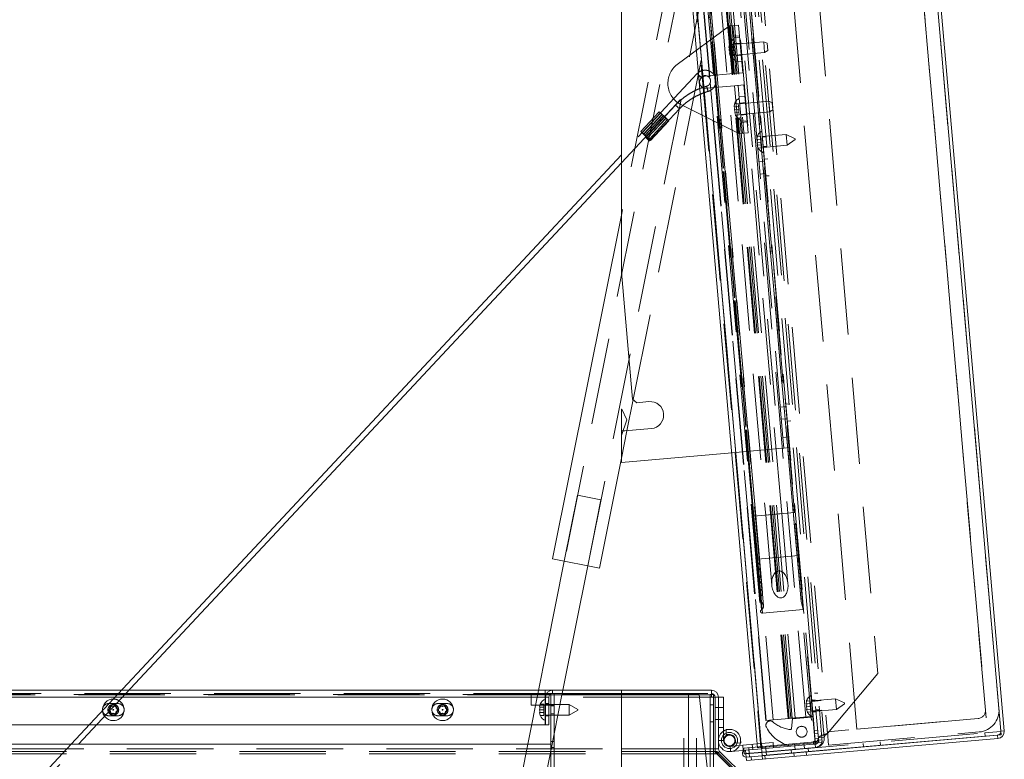
# Paper-space layout 'Top Level(2)' of a CAD drawing. Units: inches. Extents: x 5 to 433, y 8 to 336.
# Drawn here: x 134 to 157, y 131 to 148 of the extents above; entities that cross this region are included whole.
import ezdxf

# ---------------------------------------------------------------- set-up
doc = ezdxf.new("R2010")
doc.units = ezdxf.units.IN
doc.header["$MEASUREMENT"] = 0
doc.linetypes.add('HIDDEN', pattern=[0.075, 0.05, -0.025])

psp = doc.layouts.new('Top Level(2)')

# ---------------------------------------------------------------- hatches: boundary and pattern name
at = {"linetype": 'Continuous', "lineweight": 0, "ltscale": 40}
h = psp.add_hatch(dxfattribs=at)
h.set_pattern_fill('ANSI31', scale=40, angle=90, style=0)
edge = h.paths.add_edge_path(flags=0)
edge.add_line((148.3753496, 132.1576432), (148.3753496, 132.2361432))
edge.add_line((148.3753496, 132.2361432), (146.7824921, 132.2361432))
edge.add_arc((146.7824921, 132.0736432), 0.1625, 90, 180)
edge.add_line((146.6199921, 132.0736432), (146.6199921, 131.4361432))
edge.add_line((146.6199921, 131.4361432), (146.6984921, 131.4361432))
edge.add_line((146.6984921, 131.4361432), (146.6984921, 132.0736432))
edge.add_arc((146.7824921, 132.0736432), 0.084, 90, 180, ccw=False)
edge.add_line((146.7824921, 132.1576432), (148.3753496, 132.1576432))
h = psp.add_hatch(dxfattribs=at)
h.set_pattern_fill('ANSI31', scale=40, style=0)
edge = h.paths.add_edge_path(flags=0)
edge.add_line((146.9027526, 120.0486432), (148.3753496, 120.0486432))
edge.add_line((148.3753496, 120.0486432), (148.3753496, 120.1271432))
edge.add_line((148.3753496, 120.1271432), (146.9027526, 120.1271432))
edge.add_arc((146.9027526, 120.2111432), 0.084, 180, 270, ccw=False)
edge.add_line((146.8187526, 120.2111432), (146.8187526, 132.1576432))
edge.add_line((146.8187526, 132.1576432), (146.7402526, 132.1576432))
edge.add_line((146.7402526, 132.1576432), (146.7402526, 120.2111432))
edge.add_arc((146.9027526, 120.2111432), 0.1625, 180, 270)
h = psp.add_hatch(dxfattribs=at)
h.set_pattern_fill('ANSI31', scale=40, style=0)
h.paths.add_polyline_path([(148.3753496, 120.1271432), (148.3753496, 132.1271432), (146.8187526, 132.1271432), (146.8187526, 120.1271432)], flags=0)

# ---------------------------------------------------------------- linework, layer by layer
at = {"color": 7, "linetype": 'Continuous', "lineweight": 15, "ltscale": 40}
for p, q in [((154.7013985, 159.3129464), (157.1603017, 131.2075544)), ((154.7865277, 159.2387084), (157.2312463, 131.2954471)), ((149.0984151, 158.6345326), (151.5246349, 130.9027136)), ((151.6184017, 130.9109172), (149.1921819, 158.6427361)), ((148.3753496, 148.2909233), (148.3753496, 141.9027497)), ((148.3753496, 144.6125915), (135.6514351, 130.9888932)), ((135.8224738, 130.9888932), (148.3753496, 144.4294577)), ((148.3753496, 143.2163675), (146.7853681, 135.2715604)), ((148.632083, 138.968273), (148.3753496, 141.9027497)), ((148.5027501, 138.2354624), (148.6469155, 138.9558271)), ((148.7336471, 138.8830506), (148.632083, 138.968273)), ((148.3753496, 138.7344348), (148.3884488, 138.7297961)), ((148.3753496, 138.1236137), (148.3753496, 138.7344348)), ((148.5041274, 138.4872709), (148.3884488, 138.7297961)), ((149.0138269, 138.9075632), (148.7336471, 138.8830506)), ((148.5041274, 138.4872709), (148.3753496, 138.1236137)), ((148.4543943, 138.2312318), (149.0682992, 138.2849415)), ((148.3753496, 138.1236137), (148.3753496, 137.5040755)), ((147.8662965, 135.0552359), (148.3753496, 137.5988684)), ((148.3753496, 137.5040755), (150.9275553, 137.7273646)), ((147.0556002, 135.2174793), (144.6773545, 123.3338794)), ((146.7853681, 135.2715604), (147.8662965, 135.0552359)), ((147.0210608, 132.2361432), (147.5960644, 135.1093171)), ((126.7090026, 132.2361432), (136.8163098, 132.2361432)), ((136.9873485, 132.2361432), (146.4589502, 132.2361432)), ((146.7402526, 132.1576432), (146.8187526, 132.1576432)), ((146.7402526, 120.2111432), (146.7402526, 132.1576432)), ((148.3753496, 132.2361432), (146.7824921, 132.2361432)), ((148.3753496, 132.1576432), (146.7824921, 132.1576432)), ((146.8187526, 120.2111432), (146.8187526, 132.1576432)), ((146.8187526, 132.1271432), (146.8187526, 120.1271432)), ((146.8187526, 132.1271432), (148.3753496, 132.1271432)), ((146.9992468, 132.1271432), (147.0053507, 132.1576432)), ((147.0015482, 132.1386432), (148.3753496, 132.1386432)), ((148.3753496, 132.2361432), (150.4564921, 132.2361432)), ((148.3753496, 132.2361432), (148.3753496, 132.0736432)), ((150.4564921, 132.2361432), (150.4564921, 132.0736432)), ((150.4574921, 132.2361432), (150.4564921, 132.2361432)), ((150.4574921, 132.1576432), (150.4564921, 132.1576432)), ((150.5062526, 132.1386432), (150.4564921, 132.1386432)), ((150.4574921, 132.1576432), (150.4574921, 132.2361432)), ((150.5062526, 132.0736432), (150.5062526, 132.1386432)), ((136.6479278, 131.8718894), (136.6882045, 131.8951432)), ((144.1753007, 131.8951432), (144.2402526, 131.8576432)), ((144.2402526, 131.8576432), (144.3052045, 131.8951432)), ((146.4984314, 131.912547), (146.4844541, 131.8475951)), ((146.6199921, 132.0736432), (146.6199921, 131.4361432)), ((146.6984921, 132.0736432), (146.6984921, 131.4361432)), ((146.7402526, 131.9076432), (146.6984921, 131.9076432)), ((150.4564921, 132.0736432), (148.3753496, 132.0736432)), ((148.3753496, 130.8819529), (148.3753496, 132.0736432)), ((150.4564921, 132.0736432), (150.5414921, 132.0736432)), ((150.5414921, 132.0736432), (150.5414921, 130.8819529)), ((150.5414921, 132.0736432), (150.6199921, 132.0736432)), ((150.6199921, 130.8819529), (150.6199921, 132.0736432)), ((150.7395921, 132.0736432), (150.6199921, 132.0736432)), ((150.7395921, 132.0736432), (150.7395921, 131.202295)), ((136.3746846, 131.8093629), (136.3746331, 131.7632328)), ((136.5583007, 131.7451432), (136.5342021, 131.7590565)), ((136.6232526, 131.7076432), (136.5583007, 131.6701432)), ((136.6882045, 131.6701432), (136.6232526, 131.7076432)), ((136.6882045, 131.8201432), (136.7531564, 131.7826432)), ((136.7531564, 131.7826432), (136.6882045, 131.7451432)), ((136.8730164, 131.7717794), (136.8718206, 131.8093629)), ((143.9916846, 131.8093629), (143.9904887, 131.7717794)), ((144.1103488, 131.7826432), (144.1753007, 131.8201432)), ((144.1753007, 131.7451432), (144.1103488, 131.7826432)), ((144.2402526, 131.7076432), (144.1753007, 131.6701432)), ((144.3052045, 131.6701432), (144.2402526, 131.7076432)), ((144.3052045, 131.8201432), (144.3701564, 131.7826432)), ((144.3701564, 131.7826432), (144.3052045, 131.7451432)), ((144.4900164, 131.7717794), (144.4888206, 131.809363)), ((146.4984314, 131.8475951), (146.4844541, 131.7826432)), ((146.4844541, 131.7826432), (146.4984314, 131.7176912)), ((146.4844541, 131.7176912), (146.4984314, 131.6527393)), ((146.6984921, 131.6576432), (146.7402526, 131.6576432)), ((136.0691462, 131.4361432), (131.3911069, 131.4361432)), ((146.2988475, 131.4361432), (136.2401849, 131.4361432)), ((146.6984921, 131.4361432), (146.6199921, 131.4361432)), ((150.7995921, 131.3296432), (150.8759921, 131.3296432)), ((150.7995921, 131.3296432), (150.7995921, 131.2448719)), ((151.6347434, 130.7241307), (157.1603017, 131.2075544)), ((151.6349722, 130.7215157), (157.0766857, 131.1976039)), ((156.7867931, 131.1722416), (156.7865643, 131.1748566)), ((157.0766857, 131.1976039), (157.0835275, 131.1194026)), ((146.2093401, 130.9888932), (131.4586069, 130.9888932)), ((151.1036915, 130.9566432), (151.1836255, 130.9636366)), ((151.1376767, 131.0198457), (151.1260549, 131.018829)), ((151.1376767, 131.0198457), (151.131018, 131.095955)), ((151.1836255, 130.9636366), (151.516755, 130.9927816)), ((151.1836255, 130.9636366), (151.1940493, 130.8444917)), ((151.6349717, 130.7215156), (156.7867931, 131.1722416)), ((151.6418139, 130.6433144), (157.0835275, 131.1194026)), ((145.2623313, 123.4481373), (146.7402526, 130.833003)), ((150.5414921, 130.8819529), (148.3753496, 130.8819529)), ((148.3753496, 130.8819529), (148.3753496, 130.8225559)), ((148.3753496, 130.8225559), (150.5414921, 130.8225559)), ((148.3753496, 130.8225559), (148.3753496, 130.198961)), ((150.5414921, 130.8819529), (150.5414921, 130.8225559)), ((150.6199921, 130.8819529), (150.5414921, 130.8819529)), ((150.5414921, 130.8225559), (150.5814921, 130.8225559)), ((150.5814921, 130.8225559), (151.1990026, 130.198961)), ((150.6128889, 130.7908497), (150.6445951, 130.8225559)), ((151.26819, 130.198961), (150.6445951, 130.8225559)), ((150.898304, 130.8186173), (151.1940493, 130.8444917)), ((151.1940493, 130.8444917), (151.2473721, 130.8491568)), ((151.2115746, 130.8371298), (151.2108023, 130.8459574)), ((151.6209456, 130.8818403), (151.2473721, 130.8491568)), ((151.2542138, 130.7709555), (151.2473721, 130.8491568)), ((151.6277873, 130.803639), (151.2542138, 130.7709555)), ((151.254557, 130.7670335), (151.62813, 130.7997169)), ((151.2613987, 130.6888322), (151.254557, 130.7670335)), ((151.2613987, 130.6888322), (151.6349717, 130.7215156)), ((151.2613992, 130.6888323), (151.6349722, 130.7215157)), ((151.6184017, 130.9109172), (151.5246349, 130.9027136)), ((151.6184017, 130.9109172), (151.6347434, 130.7241307)), ((151.6349717, 130.7215156), (151.6347429, 130.7241306)), ((151.6349722, 130.7215157), (151.6418139, 130.6433144)), ((151.2682409, 130.610631), (151.2613992, 130.6888323)), ((151.6418139, 130.6433144), (151.2682409, 130.610631))]:
    psp.add_line(p, q, dxfattribs=at)
at = {"color": 7, "linetype": 'HIDDEN', "lineweight": 0, "ltscale": 40}
for p, q in [((154.7083264, 159.2318666), (157.153045, 131.2886053)), ((152.8579568, 131.0193642), (150.431737, 158.7511832)), ((150.5154174, 158.7585042), (152.9416372, 131.0266853)), ((150.5936187, 158.765346), (153.0198384, 131.033527)), ((156.8123191, 131.5975849), (154.4264306, 158.8684147)), ((149.1766164, 158.6413743), (151.6028362, 130.9095554)), ((151.6184017, 130.9109172), (149.1921819, 158.6427361)), ((150.6618549, 158.6336671), (153.0667651, 131.1454177)), ((150.7528563, 158.5573078), (153.1431244, 131.2364192)), ((153.823735, 131.3361177), (151.4378465, 158.6069475)), ((154.4427723, 158.6816282), (156.7959774, 131.7843714)), ((149.4532499, 157.3773626), (151.713852, 131.5385626)), ((149.4610324, 157.3780435), (151.7216345, 131.5392435)), ((149.4610324, 157.3780435), (150.4238207, 146.3733234)), ((149.6242758, 157.3923254), (151.8848779, 131.5535254)), ((149.9750069, 157.4230104), (152.235609, 131.5842104)), ((149.9933181, 157.4246124), (152.2539202, 131.5858124)), ((150.030914, 157.4279016), (152.2915161, 131.5891017)), ((150.0684002, 157.4311813), (152.3290022, 131.5923813)), ((150.1313288, 157.4366868), (152.3919309, 131.5978868)), ((152.6409795, 131.6196757), (150.3803775, 157.4584757)), ((150.5042354, 157.4693119), (152.7648374, 131.6305119)), ((150.5490641, 157.4732339), (152.8096662, 131.6344339)), ((152.1406283, 157.3928289), (154.3076033, 132.6241911)), ((149.8080072, 154.4698397), (151.4013231, 136.2581554)), ((151.423045, 136.2600558), (149.8297291, 154.4717401)), ((151.4353788, 136.2611349), (149.8420629, 154.4728192)), ((149.8420629, 154.4728192), (150.5486893, 146.3960424)), ((151.4354847, 136.2611441), (149.8421688, 154.4728285)), ((149.8421688, 154.4728285), (150.5488404, 146.3955352)), ((151.4405434, 136.2615867), (149.8472275, 154.473271)), ((149.8472275, 154.473271), (150.5560577, 146.3713047)), ((151.4810187, 136.2651279), (149.8877028, 154.4768122)), ((151.4812665, 136.2651495), (149.8879506, 154.4768339)), ((150.1193181, 154.4970759), (151.712634, 136.2853916)), ((152.086207, 136.318075), (150.4928911, 154.5297593)), ((152.3506967, 136.3412148), (150.7573808, 154.5528991)), ((152.3818278, 136.3439384), (150.7885119, 154.5556228)), ((150.9694463, 149.7768676), (152.0153152, 137.8225313)), ((152.1130697, 138.0820386), (151.1107786, 149.5382776)), ((149.8502341, 149.1816842), (147.0556002, 135.2174793)), ((149.580002, 149.2357653), (148.3753496, 143.2163675)), ((147.5960644, 135.1093171), (150.3906983, 149.0735219)), ((148.6469155, 138.9558271), (150.6609304, 149.0194408)), ((150.8722098, 147.5962288), (149.6652953, 146.703159)), ((150.8722098, 147.5962288), (151.0873878, 147.6150544)), ((150.9689091, 146.4909508), (150.8722098, 147.5962288)), ((150.9558901, 147.6035499), (150.9829084, 147.2947295)), ((151.0873878, 147.6150544), (151.1840871, 146.5097764)), ((150.9776791, 147.3545012), (151.1091768, 147.3660058)), ((150.8722773, 147.1644956), (150.8640142, 147.0985727)), ((150.8640142, 147.0985727), (150.8722773, 147.1644956)), ((150.9565163, 147.1718656), (150.8722773, 147.1644956)), ((150.9621772, 147.1071608), (150.9565163, 147.1718656)), ((151.1117043, 147.3371161), (150.9802066, 147.3256116)), ((150.9829084, 147.2947295), (151.0264863, 146.7966322)), ((151.1239933, 147.1966527), (150.9924956, 147.1851481)), ((151.6662343, 147.2290353), (150.9938029, 147.1702052)), ((151.6880233, 146.9799866), (151.6662343, 147.2290353)), ((151.7447229, 147.1924355), (151.6662343, 147.2290353)), ((151.7447229, 147.1924355), (151.7589639, 147.0296598)), ((150.8779383, 147.0997909), (150.8696751, 147.0338679)), ((150.9678382, 147.0424561), (150.8696751, 147.0338679)), ((150.8696751, 147.0338679), (150.8892601, 146.9703814)), ((150.875336, 146.9691632), (150.8949211, 146.9056767)), ((150.8949211, 146.9056767), (150.875336, 146.9691632)), ((150.9621772, 147.1071608), (150.8779383, 147.0997909)), ((150.9734991, 146.9777513), (150.8892601, 146.9703814)), ((150.97916, 146.9130466), (150.8949211, 146.9056767)), ((150.9678382, 147.0424561), (150.9621772, 147.1071608)), ((150.9734991, 146.9777513), (150.9678382, 147.0424561)), ((150.97916, 146.9130466), (150.9734991, 146.9777513)), ((151.0155918, 146.9211565), (151.6880233, 146.9799866)), ((151.1483969, 146.9177182), (151.0168992, 146.9062136)), ((151.6880233, 146.9799866), (151.7589639, 147.0296598)), ((151.0264863, 146.7966322), (151.0525894, 146.4982719)), ((151.0291881, 146.7657501), (151.1606858, 146.7772547)), ((150.1295758, 146.4908695), (148.3753496, 144.6125915)), ((150.9689091, 146.4909508), (150.3124168, 146.4335152)), ((151.1840871, 146.5097764), (150.9689091, 146.4909508)), ((148.3753496, 144.4294577), (150.2209294, 146.4055494)), ((150.3369075, 146.1535844), (150.9933999, 146.2110201)), ((150.4315917, 146.2844997), (151.7216345, 131.5392435)), ((150.5582669, 146.2865697), (151.4353788, 136.2611349)), ((150.5583357, 146.2870033), (151.4354847, 136.2611441)), ((150.5616212, 146.3077135), (151.4405434, 136.2615867)), ((150.9933999, 146.2110201), (151.2085779, 146.2298457)), ((151.0900992, 145.1057421), (150.9933999, 146.2110201)), ((151.0770802, 146.2183412), (151.1031834, 145.9199808)), ((151.2085779, 146.2298457), (151.3052772, 145.1245677)), ((149.6269485, 145.7623001), (148.9343425, 145.0207157)), ((151.0900992, 145.1057421), (149.7464404, 145.7756656)), ((150.9925523, 145.7897469), (150.9842891, 145.723824)), ((150.9842891, 145.723824), (150.9925523, 145.7897469)), ((151.0767912, 145.7971169), (150.9925523, 145.7897469)), ((151.0824522, 145.7324122), (151.0767912, 145.7971169)), ((151.2319792, 145.9623674), (151.1004815, 145.9508629)), ((151.1031834, 145.9199808), (151.1467612, 145.4218835)), ((151.2442682, 145.821904), (151.1127705, 145.8103994)), ((151.7865092, 145.8542866), (151.1140778, 145.7954565)), ((151.8082982, 145.605238), (151.7865092, 145.8542866)), ((151.8649978, 145.8176868), (151.7865092, 145.8542866)), ((151.8649978, 145.8176868), (151.8792388, 145.6549111)), ((149.252148, 145.6063286), (148.8256664, 145.1496879)), ((149.279547, 145.5807301), (148.8530654, 145.1240895)), ((148.8876323, 145.08894), (149.3141139, 145.5455807)), ((148.893788, 145.08894), (149.3202695, 145.5455807)), ((149.025696, 144.9353956), (149.7183021, 145.67698)), ((150.9982132, 145.7250422), (150.98995, 145.6591193)), ((151.0881131, 145.6677074), (150.98995, 145.6591193)), ((150.98995, 145.6591193), (151.0095351, 145.5956327)), ((150.9956109, 145.5944145), (151.015196, 145.530928)), ((151.015196, 145.530928), (150.9956109, 145.5944145)), ((151.0824522, 145.7324122), (150.9982132, 145.7250422)), ((151.093774, 145.6030027), (151.0095351, 145.5956327)), ((151.0994349, 145.5382979), (151.015196, 145.530928)), ((151.0881131, 145.6677074), (151.0824522, 145.7324122)), ((151.093774, 145.6030027), (151.0881131, 145.6677074)), ((151.0994349, 145.5382979), (151.093774, 145.6030027)), ((151.1358668, 145.5464078), (151.8082982, 145.605238)), ((151.2686718, 145.5429695), (151.1371741, 145.5314649)), ((151.8082982, 145.605238), (151.8792388, 145.6549111)), ((148.917089, 145.0624634), (149.3435706, 145.519104)), ((149.347443, 145.519104), (148.9209614, 145.0624634)), ((149.3760234, 145.4887583), (148.9495418, 145.0321176)), ((148.9534142, 145.0321176), (149.3798958, 145.4887583)), ((148.9767153, 145.005641), (149.4031969, 145.4622816)), ((148.9828709, 145.005641), (149.4093525, 145.4622816)), ((149.0174378, 144.9704915), (149.4439194, 145.4271322)), ((149.0448368, 144.9448931), (149.4713184, 145.4015337)), ((151.1467612, 145.4218835), (151.1737795, 145.1130631)), ((151.1494631, 145.3910015), (151.2809608, 145.402506)), ((151.2834883, 145.3736164), (151.1519906, 145.3621118)), ((151.3052772, 145.1245677), (151.0900992, 145.1057421)), ((152.1851079, 145.0837106), (151.6372008, 145.035775)), ((152.2068968, 144.834662), (152.1851079, 145.0837106)), ((152.3944107, 144.9861111), (152.1851079, 145.0837106)), ((151.507412, 144.9641425), (151.5156752, 145.0300654)), ((151.5156752, 145.0300654), (151.507412, 144.9641425)), ((151.5213361, 144.9653607), (151.513073, 144.8994377)), ((151.611236, 144.9080259), (151.513073, 144.8994377)), ((151.513073, 144.8994377), (151.532658, 144.8359512)), ((151.5999142, 145.0374354), (151.5156752, 145.0300654)), ((151.6055751, 144.9727306), (151.5213361, 144.9653607)), ((151.616897, 144.8433211), (151.532658, 144.8359512)), ((151.6055751, 144.9727306), (151.5999142, 145.0374354)), ((151.611236, 144.9080259), (151.6055751, 144.9727306)), ((151.616897, 144.8433211), (151.611236, 144.9080259)), ((151.6225579, 144.7786164), (151.616897, 144.8433211)), ((151.7167965, 145.0266776), (151.6385953, 145.0198359)), ((152.2068968, 144.834662), (152.3960719, 144.9671238)), ((152.3944107, 144.9861111), (152.3960719, 144.9671238)), ((151.5383189, 144.7712464), (151.5187339, 144.834733)), ((151.5187339, 144.834733), (151.5383189, 144.7712464)), ((151.6225579, 144.7786164), (151.5383189, 144.7712464)), ((151.6575952, 144.8026654), (151.7357965, 144.8095071)), ((151.6589897, 144.7867263), (152.2068968, 144.834662)), ((151.6875986, 144.4597254), (151.5561009, 144.4482208)), ((151.7610063, 144.5213578), (151.682805, 144.5145161)), ((151.5805916, 144.1682901), (151.7120893, 144.1797947)), ((151.7168829, 144.125004), (151.7950842, 144.1318457)), ((152.1832969, 138.793868), (152.0517992, 138.7823635)), ((152.2567046, 138.8555005), (152.1785033, 138.8486588)), ((152.0762899, 138.5024328), (152.2077876, 138.5139373)), ((152.2125812, 138.4591466), (152.2907825, 138.4659884)), ((148.3753496, 137.5988684), (148.5027501, 138.2354624)), ((152.1130697, 138.0820386), (152.2445674, 138.0935432)), ((152.1348586, 137.8329899), (152.1130697, 138.0820386)), ((150.9275553, 137.7273646), (152.0153152, 137.8225313)), ((152.0153152, 137.8225313), (152.1348586, 137.8329899)), ((152.2663563, 137.8444945), (152.1348586, 137.8329899)), ((147.3614286, 136.7456402), (147.0556002, 135.2174793)), ((147.9018928, 136.637478), (147.3614286, 136.7456402)), ((147.5960644, 135.1093171), (147.9018928, 136.637478)), ((151.4353788, 136.2611349), (151.4013231, 136.2581554)), ((151.4353788, 136.2611349), (151.4013231, 136.2581554)), ((151.4013231, 136.2581554), (151.5939922, 134.0559376)), ((151.4354847, 136.2611441), (151.4013232, 136.2581554)), ((151.4354847, 136.2611441), (151.4013232, 136.2581554)), ((151.4354847, 136.2611441), (151.4013232, 136.2581554)), ((151.4354847, 136.2611441), (151.4013232, 136.2581554)), ((151.4405434, 136.2615867), (151.4015337, 136.2581738)), ((151.4405434, 136.2615867), (151.4015337, 136.2581738)), ((151.4405434, 136.2615867), (151.4015337, 136.2581738)), ((151.4405434, 136.2615867), (151.4015337, 136.2581738)), ((151.423045, 136.2600558), (151.4810187, 136.2651279)), ((151.423045, 136.2600558), (151.4810187, 136.2651279)), ((151.423045, 136.2600558), (151.4810187, 136.2651279)), ((151.423045, 136.2600558), (151.4810187, 136.2651279)), ((151.6126432, 134.0929384), (151.423045, 136.2600558)), ((151.516703, 135.1895405), (151.423045, 136.2600558)), ((151.423045, 136.2600558), (151.516703, 135.1895405)), ((151.423045, 136.2600558), (151.6126432, 134.0929384)), ((151.4353788, 136.2611349), (151.4810187, 136.2651279)), ((151.4353788, 136.2611349), (151.4810187, 136.2651279)), ((151.4353788, 136.2611349), (151.4810187, 136.2651279)), ((151.4353788, 136.2611349), (151.4810187, 136.2651279)), ((151.5978314, 134.404293), (151.4353788, 136.2611349)), ((151.5826652, 134.5776432), (151.4353788, 136.2611349)), ((151.5713485, 134.7069938), (151.4353788, 136.2611349)), ((151.5561823, 134.880344), (151.4353788, 136.2611349)), ((151.4353788, 136.2611349), (151.5713485, 134.7069938)), ((151.4353788, 136.2611349), (151.5826652, 134.5776432)), ((151.4353788, 136.2611349), (151.5978314, 134.404293)), ((151.4353788, 136.2611349), (151.5561823, 134.880344)), ((151.6092604, 134.274879), (151.4354847, 136.2611441)), ((151.5449652, 135.0097765), (151.4354847, 136.2611441)), ((151.4354847, 136.2611441), (151.5449652, 135.0097765)), ((151.4354847, 136.2611441), (151.6092604, 134.274879)), ((151.4405434, 136.2615867), (152.3818278, 136.3439384)), ((151.6366438, 134.0201487), (151.4405434, 136.2615867)), ((151.5276991, 135.265392), (151.4405434, 136.2615867)), ((151.4405434, 136.2615867), (151.5276991, 135.265392)), ((151.4405434, 136.2615867), (151.6366438, 134.0201487)), ((151.6358882, 134.494961), (151.4810187, 136.2651279)), ((151.6626338, 134.1921121), (151.4812665, 136.2651495)), ((151.712634, 136.2853916), (152.086207, 136.318075)), ((151.712634, 136.2853916), (152.086207, 136.318075)), ((151.712634, 136.2853916), (151.8542621, 134.6665752)), ((152.2278351, 134.6992586), (152.086207, 136.318075)), ((152.3506967, 136.3412148), (152.3975178, 136.3453111)), ((152.3818278, 136.3439384), (152.3506967, 136.3412148)), ((152.5304554, 134.2865633), (152.3506967, 136.3412148)), ((152.5779282, 134.1025004), (152.3818278, 136.3439384)), ((152.4689835, 135.3477437), (151.5276991, 135.265392)), ((152.4541941, 135.1582336), (152.4689835, 135.3477437)), ((152.5064625, 135.1000678), (152.4596414, 135.0959714)), ((152.5250082, 134.3488254), (152.5718293, 134.3529217)), ((152.5779282, 134.1025004), (152.5304554, 134.2865633)), ((151.6366438, 134.0201487), (152.5779282, 134.1025004)), ((154.3076033, 132.6241911), (153.1431244, 131.2364192)), ((126.7090026, 132.1386432), (147.0015482, 132.1386432)), ((146.8187526, 132.1271432), (126.7090026, 132.1271432)), ((126.9562526, 132.1576432), (146.2902526, 132.1576432)), ((136.8163098, 132.2361432), (136.9873485, 132.2361432)), ((146.2902526, 132.1576432), (146.6114921, 132.1576432)), ((146.2902526, 131.8876432), (146.2902526, 132.1576432)), ((146.4589502, 132.2361432), (146.6114921, 132.2361432)), ((146.6114921, 132.2361432), (146.6114921, 132.0736432)), ((146.7814921, 132.2361432), (146.6114921, 132.2361432)), ((146.6114921, 132.1576432), (146.7402526, 132.1576432)), ((146.7402526, 130.833003), (146.9992468, 132.1271432)), ((146.7814921, 132.1576432), (146.7814921, 132.2361432)), ((146.7824921, 132.2361432), (146.7814921, 132.2361432)), ((146.7824921, 132.1576432), (146.7824921, 132.2361432)), ((147.0053507, 132.1576432), (147.0210608, 132.2361432)), ((148.3753496, 132.1576432), (150.4564921, 132.1576432)), ((150.1777526, 132.1386432), (148.3753496, 132.1386432)), ((148.3753496, 132.1271432), (149.9277526, 132.1271432)), ((149.8187526, 120.1271432), (149.8187526, 132.1271432)), ((149.9277526, 132.1271432), (150.4277526, 132.1271432)), ((149.9277526, 120.1271432), (149.9277526, 132.1271432)), ((149.9277526, 132.1271432), (149.9277526, 120.1386432)), ((150.1152526, 120.1271432), (150.1152526, 132.1271432)), ((150.1777526, 132.1386432), (150.3652526, 130.3886432)), ((150.4564921, 132.1386432), (150.4277526, 132.1386432)), ((150.4277526, 130.3886432), (150.4277526, 132.1386432)), ((152.8420781, 132.1646504), (152.9202794, 132.1714922)), ((126.4902526, 132.0736432), (150.4564921, 132.0736432)), ((146.6114921, 132.0736432), (126.7090026, 132.0736432)), ((136.7332526, 131.9266432), (136.5132526, 131.9266432)), ((136.5583007, 131.8951432), (136.6232526, 131.8576432)), ((136.6232526, 131.8576432), (136.6479278, 131.8718894)), ((136.8355809, 132.0736432), (136.6645422, 132.0736432)), ((144.3502526, 131.9266432), (144.1302526, 131.9266432)), ((146.7402526, 131.8876432), (146.2902526, 131.8876432)), ((146.6114921, 132.0736432), (146.4264294, 132.0736432)), ((146.4844541, 131.8475951), (146.4984314, 131.912547)), ((146.5829921, 131.912547), (146.4984314, 131.912547)), ((146.5829921, 131.8475951), (146.5829921, 131.912547)), ((146.6114921, 132.0736432), (146.6114921, 131.4361432)), ((146.6984921, 132.0736432), (146.6199921, 132.0736432)), ((146.6984921, 131.9266432), (146.6199921, 131.9266432)), ((146.6984921, 131.9261432), (146.6199921, 131.9261432)), ((146.6984921, 131.9076432), (146.6199921, 131.9076432)), ((147.1699921, 131.9076432), (146.7402526, 131.9076432)), ((146.7402526, 131.8876432), (146.8187526, 131.8876432)), ((146.8187526, 131.8766432), (146.7402526, 131.8766432)), ((147.1699921, 131.7826432), (147.1699921, 131.9076432)), ((147.3699921, 131.7921731), (147.1699921, 131.9076432)), ((150.4564921, 132.0736432), (148.3753496, 132.0736432)), ((150.5062526, 131.8941432), (150.4277526, 131.8941432)), ((150.5062526, 130.3886432), (150.5062526, 132.0736432)), ((152.6486075, 131.9202181), (152.6568707, 131.9861411)), ((152.6568707, 131.9861411), (152.6486075, 131.9202181)), ((152.6625316, 131.9214363), (152.6542685, 131.8555134)), ((152.7524315, 131.8641015), (152.6542685, 131.8555134)), ((152.7411097, 131.993511), (152.6568707, 131.9861411)), ((152.7467706, 131.9288063), (152.6625316, 131.9214363)), ((152.7467706, 131.9288063), (152.7411097, 131.993511)), ((152.7524315, 131.8641015), (152.7467706, 131.9288063)), ((152.7580925, 131.7993968), (152.7524315, 131.8641015)), ((152.855214, 132.014507), (152.7770127, 132.0076652)), ((153.3263034, 132.0397863), (152.7783963, 131.9918506)), ((152.8579921, 131.9827533), (152.7797908, 131.9759115)), ((152.9924452, 131.9948978), (152.8579589, 131.9831318)), ((153.3480923, 131.7907376), (153.3263034, 132.0397863)), ((153.5356062, 131.9421868), (153.3263034, 132.0397863)), ((153.3480923, 131.7907376), (153.5372674, 131.9231994)), ((153.5356062, 131.9421868), (153.5372674, 131.9231994)), ((136.4933488, 131.7826432), (136.5583007, 131.8201432)), ((136.5342021, 131.7590565), (136.4933488, 131.7826432)), ((136.5132526, 131.6456432), (136.7332526, 131.6456432)), ((144.1302526, 131.6456432), (144.3502526, 131.6456432)), ((146.4984314, 131.8475951), (146.4844541, 131.8475951)), ((146.5829921, 131.7826432), (146.4844541, 131.7826432)), ((146.4984314, 131.6527393), (146.4844541, 131.7176912)), ((146.4984314, 131.7176912), (146.4844541, 131.7176912)), ((146.5829921, 131.8475951), (146.4984314, 131.8475951)), ((146.5829921, 131.7176912), (146.4984314, 131.7176912)), ((146.5829921, 131.6527393), (146.4984314, 131.6527393)), ((146.5829921, 131.7826432), (146.5829921, 131.8475951)), ((146.5829921, 131.7176912), (146.5829921, 131.7826432)), ((146.5829921, 131.6527393), (146.5829921, 131.7176912)), ((146.6199921, 131.6576432), (146.6984921, 131.6576432)), ((146.6984921, 131.6461432), (146.6199921, 131.6461432)), ((146.6984921, 131.6456432), (146.6199921, 131.6456432)), ((146.7402526, 131.6886432), (146.8187526, 131.6886432)), ((146.7402526, 131.6576432), (147.1699921, 131.6576432)), ((147.1699921, 131.6576432), (147.1699921, 131.7826432)), ((147.1699921, 131.6576432), (147.3699921, 131.7731132)), ((147.3699921, 131.7921731), (147.3699921, 131.7826432)), ((147.3699921, 131.7826432), (147.3699921, 131.7731132)), ((150.5414921, 131.8392682), (150.6199921, 131.8392682)), ((150.7395921, 131.8392682), (150.6199921, 131.8392682)), ((152.7648374, 131.6305119), (152.3290022, 131.5923813)), ((152.6542685, 131.8555134), (152.6738535, 131.7920269)), ((152.6795144, 131.7273221), (152.6599294, 131.7908086)), ((152.6599294, 131.7908086), (152.6795144, 131.7273221)), ((152.7580925, 131.7993968), (152.6738535, 131.7920269)), ((152.7637534, 131.7346921), (152.6795144, 131.7273221)), ((152.7637534, 131.7346921), (152.7580925, 131.7993968)), ((152.8096662, 131.6344339), (152.7648374, 131.6305119)), ((152.7987907, 131.7587411), (152.876992, 131.7655828)), ((152.8001852, 131.742802), (153.3480923, 131.7907376)), ((152.8015688, 131.7269874), (152.8797701, 131.7338291)), ((152.8096662, 131.6344339), (152.8169547, 131.5511262)), ((152.8747615, 131.7910774), (152.9529628, 131.7979192)), ((152.8770243, 131.7652142), (153.0115105, 131.7769802)), ((136.2401849, 131.4361432), (136.0691462, 131.4361432)), ((146.6114921, 131.4361432), (146.2988475, 131.4361432)), ((150.4277526, 131.5031432), (150.5062526, 131.5031432)), ((150.5414921, 131.5580182), (150.6199921, 131.5580182)), ((150.6199921, 131.5580182), (150.7395921, 131.5580182)), ((151.8848779, 131.5535254), (151.713852, 131.5385626)), ((152.2539202, 131.5858124), (151.8848779, 131.5535254)), ((152.2915161, 131.5891017), (152.2539202, 131.5858124)), ((152.3290022, 131.5923813), (152.2915161, 131.5891017)), ((152.3308435, 131.5713357), (152.3118367, 131.3540871)), ((152.7666787, 131.6094663), (152.3308435, 131.5713357)), ((152.7721259, 131.5472041), (152.7666787, 131.6094663)), ((152.8169547, 131.5511262), (152.7721259, 131.5472041)), ((152.8605325, 131.0530288), (152.8169547, 131.5511262)), ((156.6255326, 131.5812432), (153.1388511, 131.2761981)), ((153.823735, 131.3361177), (156.8123191, 131.5975849)), ((150.7395921, 131.3705182), (150.6199921, 131.3705182)), ((150.7395921, 131.202295), (150.7395921, 131.0736432)), ((150.7995921, 131.2448719), (150.7995921, 131.2100432)), ((150.7995921, 131.2100432), (150.8759921, 131.2100432)), ((151.62813, 130.7997169), (156.7799513, 131.2504429)), ((152.8383159, 131.3069668), (152.9165171, 131.3138085)), ((152.9233589, 131.2356072), (152.8451576, 131.2287655)), ((153.1388511, 131.2761981), (153.1660873, 130.9648872)), ((153.1660873, 130.9648872), (156.6527688, 131.2699323)), ((156.7799513, 131.2504429), (157.1535244, 131.2831263)), ((156.7865643, 131.1748566), (156.7799513, 131.2504429)), ((157.1603661, 131.204925), (157.0766857, 131.1976039)), ((157.0766857, 131.1976039), (157.0835275, 131.1194026)), ((157.153045, 131.2886053), (157.2312463, 131.2954471)), ((157.153045, 131.2886053), (157.1532094, 131.2886197)), ((157.1535244, 131.2831263), (157.1603661, 131.204925)), ((135.6514351, 130.9888932), (131.8795758, 126.9503032)), ((131.9709294, 126.8649831), (135.8224738, 130.9888932)), ((146.7402526, 130.9888932), (146.2093401, 130.9888932)), ((146.8187526, 131.0481432), (146.7402526, 131.0481432)), ((150.7395921, 131.0736432), (150.6199921, 131.0736432)), ((150.7395921, 131.0736432), (150.6884921, 131.0736432)), ((150.8878802, 130.9377622), (151.1036915, 130.9566432)), ((151.0185318, 131.0094219), (151.0118731, 131.0855312)), ((151.1260549, 131.018829), (151.0185318, 131.0094219)), ((151.2062211, 130.8983203), (152.8559195, 131.0426503)), ((151.401543, 130.9827019), (151.4119669, 130.863557)), ((151.516755, 130.9927816), (151.8840749, 131.0249179)), ((151.6184017, 130.9109172), (152.8579568, 131.0193642)), ((151.6298845, 130.8826223), (151.6194606, 131.0017672)), ((151.8840749, 131.0249179), (151.8944987, 130.9057731)), ((152.2919226, 130.9405431), (152.821151, 130.9868446)), ((152.3800921, 131.0010207), (152.3918582, 130.8665345)), ((152.6097757, 130.8855998), (152.5980097, 131.0200861)), ((152.8157038, 131.0491068), (152.8605325, 131.0530288)), ((152.821151, 130.9868446), (152.8157038, 131.0491068)), ((152.8605007, 130.9902873), (152.821151, 130.9868446)), ((152.8546576, 131.1201803), (152.9328588, 131.127022)), ((152.8559195, 131.0426503), (152.8605007, 130.9902873)), ((153.0198384, 131.033527), (152.8579568, 131.0193642)), ((152.8605007, 130.9902873), (152.8673424, 130.912086)), ((152.9322788, 131.1336517), (153.0667651, 131.1454177)), ((153.0150613, 131.0881304), (152.93686, 131.0812887)), ((153.9701842, 131.0046201), (153.9770259, 130.9264188)), ((154.3665381, 130.9604967), (154.3596963, 131.038698)), ((94.9390131, 130.8819529), (150.5414921, 130.8819529)), ((150.5414921, 130.8225559), (94.9390131, 130.8225559)), ((150.5414921, 130.767048), (94.9390131, 130.767048)), ((146.7402526, 130.9131432), (146.8187526, 130.9131432)), ((150.5414921, 130.8819529), (148.3753496, 130.8819529)), ((148.3753496, 130.767048), (150.5414921, 130.767048)), ((150.5414921, 130.8819529), (150.6199921, 130.8819529)), ((150.5414921, 130.767048), (150.5414921, 130.8225559)), ((150.5814921, 130.767048), (150.5414921, 130.767048)), ((150.5814921, 130.767048), (150.5814921, 130.8225559)), ((151.1990026, 130.1434531), (150.5814921, 130.767048)), ((150.5890873, 130.767048), (150.6128889, 130.7908497)), ((151.1990026, 130.1571327), (150.5890873, 130.767048)), ((150.8878802, 130.9377622), (150.898304, 130.8186173)), ((151.2108023, 130.8459574), (151.2062211, 130.8983203)), ((151.2179871, 130.7638341), (151.2115746, 130.8371298)), ((151.2179871, 130.7638341), (151.254557, 130.7670335)), ((151.2473721, 130.8491568), (151.2542138, 130.7709555)), ((151.3217498, 130.9084278), (151.3335158, 130.7739415)), ((151.326334, 130.8560651), (151.3331757, 130.7778638)), ((151.3335188, 130.7739418), (151.3403606, 130.6957405)), ((152.2919226, 130.9405431), (151.6209456, 130.8818403)), ((152.8673424, 130.912086), (151.6277873, 130.803639)), ((151.6974494, 130.6481819), (151.6906077, 130.7263831)), ((151.723028, 130.8080194), (151.711262, 130.9425057)), ((151.7226878, 130.8119417), (151.7158461, 130.890143)), ((151.7298727, 130.7298184), (151.723031, 130.8080197)), ((152.305899, 130.859014), (152.3127407, 130.7808127)), ((152.3674074, 130.7855954), (152.3742491, 130.7073942)), ((152.6544289, 130.7319067), (152.6475872, 130.810108)), ((152.7022529, 130.8148906), (152.6954111, 130.8930919)), ((152.8673424, 130.912086), (152.8676856, 130.908164)), ((151.3792968, 130.699147), (151.3861386, 130.6209457))]:
    psp.add_line(p, q, dxfattribs=at)
at = {"color": 8, "linetype": 'Continuous', "lineweight": 15, "ltscale": 40}
for p, q in [((136.6645422, 132.0736432), (126.7090026, 132.0736432)), ((146.4264294, 132.0736432), (136.8355809, 132.0736432)), ((157.1532094, 131.2886197), (157.2312463, 131.2954471)), ((150.6884921, 131.0736432), (150.6199921, 131.0736432))]:
    psp.add_line(p, q, dxfattribs=at)
at = {"color": 7, "linetype": 'HIDDEN', "lineweight": 0, "ltscale": 40, "flags": 128}
for points in [[(150.2208893, 146.4055358), (150.2182426, 146.4087841), (150.209051, 146.4180346), (150.1947139, 146.431879), (150.177414, 146.4482095), (150.159785, 146.46454), (150.1445109, 146.4783843), (150.1339169, 146.4876348), (150.1296158, 146.4908832), (150.1322626, 146.4876348), (150.1414542, 146.4783843), (150.1557913, 146.46454), (150.1730912, 146.4482095), (150.1907202, 146.431879), (150.2059943, 146.4180346), (150.2165883, 146.4087841), (150.2208893, 146.4055358)], [(150.3459217, 146.1998391), (150.3480337, 146.1952585), (150.3523939, 146.1822143), (150.3583385, 146.1626922), (150.3649625, 146.1396644), (150.3712575, 146.1166365), (150.376265, 146.0971144), (150.3792228, 146.0840702), (150.3796805, 146.0794897), (150.3775686, 146.0840702), (150.3732084, 146.0971144), (150.3672637, 146.1166365), (150.3606397, 146.1396644), (150.3543448, 146.1626922), (150.3493372, 146.1822143), (150.3463794, 146.1952585), (150.3459217, 146.1998391)], [(149.6269886, 145.7623138), (149.6312896, 145.7590654), (149.6418836, 145.7498149), (149.6571578, 145.7359706), (149.6747867, 145.7196401), (149.6920866, 145.7033096), (149.7064237, 145.6894652), (149.7156153, 145.6802148), (149.7182621, 145.6769664), (149.7139611, 145.6802148), (149.7033671, 145.6894652), (149.6880929, 145.7033096), (149.670464, 145.7196401), (149.6531641, 145.7359706), (149.638827, 145.7498149), (149.6296354, 145.7590654), (149.6269886, 145.7623138)], [(149.3202695, 145.5455807), (149.2951659, 145.5688353), (149.2734155, 145.5885497), (149.2583296, 145.6017224), (149.252205, 145.606348), (149.255974, 145.6017224), (149.2690628, 145.5885497), (149.2894789, 145.5688353), (149.3141139, 145.5455807)], [(149.347443, 145.519104), (149.3298581, 145.5357547), (149.3115188, 145.5527824), (149.2954106, 145.5674149), (149.284156, 145.5772702), (149.2795871, 145.5807438), (149.2824477, 145.5772702), (149.2922722, 145.5674149), (149.3074611, 145.5527824), (149.3255417, 145.5357547), (149.3435706, 145.519104)], [(149.3760234, 145.4887583), (149.3936083, 145.4721076), (149.4119476, 145.4550799), (149.4280558, 145.4404474), (149.4393104, 145.4305921), (149.4438794, 145.4271185), (149.4410187, 145.4305921), (149.4311942, 145.4404474), (149.4160053, 145.4550799), (149.3979247, 145.4721076), (149.3798958, 145.4887583)], [(149.4031969, 145.4622816), (149.4283005, 145.439027), (149.4500509, 145.4193126), (149.4651368, 145.4061399), (149.4712614, 145.4015143), (149.4674924, 145.4061399), (149.4544036, 145.4193126), (149.4339875, 145.439027), (149.4093525, 145.4622816)], [(148.893788, 145.08894), (148.8686843, 145.1121947), (148.8469339, 145.131909), (148.8318481, 145.1450817), (148.8257234, 145.1497073), (148.8294924, 145.1450817), (148.8425813, 145.131909), (148.8629973, 145.1121947), (148.8876323, 145.08894)], [(148.9209614, 145.0624634), (148.9033765, 145.0791141), (148.8850372, 145.0961418), (148.8689291, 145.1107743), (148.8576744, 145.1206296), (148.8531055, 145.1241031), (148.8559661, 145.1206296), (148.8657906, 145.1107743), (148.8809795, 145.0961418), (148.8990602, 145.0791141), (148.917089, 145.0624634)], [(148.9343825, 145.0207294), (148.9386835, 145.017481), (148.9492775, 145.0082305), (148.9645517, 144.9943862), (148.9821806, 144.9780557), (148.9994805, 144.9617252), (149.0138176, 144.9478808), (149.0230092, 144.9386304), (149.025656, 144.935382), (149.021355, 144.9386304), (149.010761, 144.9478808), (148.9954868, 144.9617252), (148.9778579, 144.9780557), (148.960558, 144.9943862), (148.9462209, 145.0082305), (148.9370293, 145.017481), (148.9343825, 145.0207294)], [(148.9495418, 145.0321176), (148.9671267, 145.0154669), (148.985466, 144.9984393), (149.0015742, 144.9838067), (149.0128288, 144.9739515), (149.0173978, 144.9704779), (149.0145371, 144.9739515), (149.0047127, 144.9838067), (148.9895237, 144.9984393), (148.9714431, 145.0154669), (148.9534142, 145.0321176)], [(148.9767153, 145.005641), (149.0018189, 144.9823863), (149.0235693, 144.962672), (149.0386552, 144.9494993), (149.0447798, 144.9448737), (149.0410108, 144.9494993), (149.027922, 144.962672), (149.007506, 144.9823863), (148.9828709, 145.005641)], [(150.8759921, 131.3296432), (150.8337399, 131.3261323), (150.7995921, 131.317977)]]:
    psp.add_lwpolyline(points, dxfattribs=at)
at = {"color": 7, "linetype": 'Continuous', "lineweight": 15, "ltscale": 40, "flags": 128}
for points in [[(150.7995921, 131.317977), (150.7759649, 131.3092924), (150.7395921, 131.2902789)], [(157.0766857, 131.1976039), (157.0928703, 131.2006401), (157.097213, 131.2020348)]]:
    psp.add_lwpolyline(points, dxfattribs=at)
at = {"color": 7, "linetype": 'HIDDEN', "lineweight": 0, "ltscale": 1600}
for centre, radius in [((136.6232526, 131.7826432), 0.125), ((136.6232526, 131.7826432), 0.094), ((144.2402526, 131.7826432), 0.125), ((144.2402526, 131.7826432), 0.094), ((136.6232526, 131.7826432), 0.0095299), ((144.2402526, 131.7826432), 0.0095299), ((150.8759921, 131.0736432), 0.125), ((152.5448662, 131.2763665), 0.125)]:
    psp.add_circle(centre, radius, dxfattribs=at)
at = {"color": 7, "linetype": 'Continuous', "lineweight": 15, "ltscale": 1600}
for centre, radius in [((144.2402526, 131.7826432), 0.25), ((150.8759921, 131.0736432), 0.1875)]:
    psp.add_circle(centre, radius, dxfattribs=at)
at = {"color": 7, "linetype": 'HIDDEN', "lineweight": 0, "ltscale": 1600}
for centre, radius, start, end in [((151.0775301, 147.1022439), 0.2144854, 116.17771323, 163.48100845), ((151.0862457, 147.0026244), 0.2144854, 205.65928033, 253.82228677), ((150.00466, 146.2655532), 0.5537754, 127.79369209, 242.20630791), ((150.3246622, 146.2935498), 0.1405, 95, 275), ((151.197805, 145.7274952), 0.2144854, 116.17771323, 163.48100845), ((135.9270429, 131.1396882), 19.6657928, 46.74405077, 47.09938171), ((162.7964235, 159.8681741), 19.6657929, 226.74405077, 227.09938171), ((151.2065206, 145.6278757), 0.2144854, 205.65928033, 253.82228677), ((148.0029469, 144.0528675), 1.9867364, 46.28103759, 47.56239489), ((150.7205195, 146.9549948), 1.9867364, 226.2810376, 227.56239489), ((135.5005613, 130.6830476), 19.6657928, 46.74405077, 47.09938171), ((162.3699419, 159.4115334), 19.6657928, 226.74405077, 227.09938171), ((151.720928, 144.9678137), 0.2144854, 116.17771323, 163.48100845), ((147.5764653, 143.5962268), 1.9867364, 46.2810376, 47.56239489), ((150.2940379, 146.4983542), 1.9867364, 226.28103759, 227.56239489), ((151.7296436, 144.8681942), 0.2144854, 205.65928033, 253.82228677), ((148.4353289, 138.4491494), 0.21875, 254.08617495, 264.28592761), ((151.5311305, 135.2261718), 0.0393701, 95, 248.50265266), ((151.4780328, 135.0913572), 0.1055241, 309.36696046, 68.50265266), ((151.5949089, 134.9489025), 0.0787402, 129.36696046, 240.539285), ((151.5042828, 134.7884649), 0.1055241, 309.460715, 60.539285), ((151.6213918, 134.6462017), 0.0787402, 129.460715, 240.539285), ((151.6478746, 134.3435008), 0.0787402, 129.460715, 240.63303954), ((151.5307656, 134.485764), 0.1055241, 309.460715, 60.539285), ((151.5575112, 134.1829151), 0.1055241, 301.49734734, 60.63303954), ((151.6332125, 134.0593689), 0.0393701, 121.49734734, 275), ((152.8621235, 131.9238893), 0.2144854, 116.17771323, 163.48100845), ((136.5132526, 131.7861432), 0.1405, 90, 170.48736336), ((136.6232526, 131.7826432), 0.25, 56.96464668, 89.31681109), ((136.7332526, 131.7861432), 0.1405, 9.51263721, 90), ((144.1302526, 131.7861432), 0.1405, 90, 170.48736596), ((144.3502526, 131.7861432), 0.1405, 9.51265745, 90), ((136.6232526, 131.7826432), 0.25, 184.59502648, 216.94719089), ((136.5132526, 131.7861432), 0.1405, 189.38472481, 270), ((136.7332526, 131.7861432), 0.1405, 270, 354.13222814), ((144.1302526, 131.7861432), 0.1405, 185.8677687, 270), ((144.3502526, 131.7861432), 0.1405, 270, 354.13220803), ((152.8708391, 131.8242699), 0.2144854, 205.65928033, 253.82228677), ((156.6091909, 131.7680297), 0.1875, 275, 5), ((156.6091909, 131.7680297), 0.5, 275, 5), ((151.8165569, 131.4259594), 0.1, 49.4143679, 208.04201815), ((152.3751744, 132.0780406), 0.7586405, 229.4143679, 262.53771266), ((150.8759921, 131.0736432), 0.256, 122.19568182, 180), ((150.8759921, 131.0736432), 0.1364, 90, 180), ((150.8759921, 131.0736432), 0.1364, 180, 90), ((152.5005742, 131.7903016), 0.875, 208.04201815, 256.20439134), ((152.2807056, 131.3568107), 0.03125, 262.53771266, 355), ((157.0693647, 131.2812843), 0.084, 289.36151156, 5), ((152.8485985, 131.1263306), 0.084, 275, 5), ((152.8531796, 131.0739676), 0.084, 275, 5), ((152.8531796, 131.0739676), 0.1625, 275, 5), ((152.8485985, 131.1263306), 0.219, 275, 5), ((150.7039921, 130.8819529), 0.1625, 201.43957638, 225)]:
    psp.add_arc(centre, radius, start, end, dxfattribs=at)
at = {"color": 7, "linetype": 'Continuous', "lineweight": 15, "ltscale": 1600}
for centre, radius, start, end in [((149.0410631, 138.5962523), 0.3125, 275, 95), ((148.4353289, 138.4491494), 0.21875, 264.28592761, 275), ((146.7824921, 132.0736432), 0.1625, 90, 180), ((146.7824921, 132.0736432), 0.084, 90, 180), ((150.4574921, 132.0736432), 0.1625, 0, 90), ((150.4574921, 132.0736432), 0.084, 0, 90), ((136.6232526, 131.7826432), 0.25, 89.31681109, 184.59502648), ((136.6232526, 131.7826432), 0.25, 270, 56.96464668), ((146.6974775, 131.8326432), 0.2144854, 111.17771323, 158.48100845), ((136.6232526, 131.7826432), 0.25, 216.94719089, 270), ((146.6974775, 131.7326432), 0.2144854, 200.65928033, 248.82228677), ((150.8759921, 131.0736432), 0.256, 180, 90), ((157.0693647, 131.2812843), 0.1625, 275, 5), ((150.7039921, 130.8819529), 0.1625, 180, 201.43957638), ((150.7039921, 130.8819529), 0.084, 180, 225), ((151.2543854, 130.7689945), 0.0804685, 95, 275), ((151.2543854, 130.7689945), 0.0019685, 95, 275)]:
    psp.add_arc(centre, radius, start, end, dxfattribs=at)
at = {"color": 7, "linetype": 'HIDDEN', "lineweight": 0, "ltscale": 1600}
psp.add_ellipse((152.0410486, 134.6829169), major_axis=(0.0272362, -0.3113108), ratio=0.6, dxfattribs=at)
at = {"color": 7, "linetype": 'HIDDEN', "lineweight": 0, "ltscale": 40}
for points, knots in [([(150.8640142, 147.0985727), (150.8653717, 147.0986914), (150.8675569, 147.0988826), (150.8750863, 147.0995414), (150.8779383, 147.0997909)], [0, 0, 0, 0, 0.6212275577, 1, 1, 1, 1]), ([(150.8892601, 146.9703814), (150.8878623, 146.9702591), (150.8848644, 146.9699968), (150.8786965, 146.9694572), (150.876781, 146.9692896), (150.875336, 146.9691632)], [0, 0, 0, 0, 0.1766606255, 0.3788794938, 1, 1, 1, 1]), ([(150.3797, 146.0794923), (150.3903471, 146.082949), (150.418664, 146.0921425), (150.4608474, 146.1167963), (150.5022485, 146.1546692), (150.5341745, 146.2009694), (150.5550685, 146.2531531), (150.5638773, 146.3086857), (150.560165, 146.364789), (150.5441142, 146.418676), (150.5165231, 146.4676637), (150.4787639, 146.5093147), (150.4327169, 146.541555), (150.3806697, 146.5627842), (150.3252278, 146.571933), (150.2690928, 146.5685991), (150.2152694, 146.5527558), (150.1673246, 146.526825), (150.141701, 146.5024188), (150.1295758, 146.4908695)], [0, 0, 0, 0, 0.0364703197, 0.0969963306, 0.157602637, 0.2182112614, 0.2788225155, 0.3394365194, 0.4000528559, 0.4606705528, 0.5212882375, 0.58190477, 0.6425192352, 0.7031311235, 0.7637404321, 0.8243476669, 0.8849536532, 0.94555931, 1, 1, 1, 1]), ([(150.2209294, 146.4055494), (150.224912, 146.4094789), (150.2382225, 146.4226118), (150.2664548, 146.4386872), (150.3054742, 146.447134), (150.3453273, 146.4428828), (150.3818541, 146.4264468), (150.4114573, 146.3994308), (150.4311774, 146.364533), (150.4390564, 146.3252242), (150.4343122, 146.2854271), (150.4174254, 146.2490629), (150.3905192, 146.2203656), (150.3646761, 146.2056566), (150.3493323, 146.2008998), (150.3459022, 146.1998364)], [0, 0, 0, 0, 0.03653795375, 0.1221161041, 0.20799422806, 0.29389009163, 0.37979074191, 0.4656824191, 0.55155735938, 0.63741435024, 0.7232591089, 0.80910065208, 0.89494833353, 0.97651553973, 1, 1, 1, 1]), ([(150.3459022, 146.1998364), (150.3220103, 146.1927529), (150.2535969, 146.1724697), (150.1435767, 146.1298134), (150.018275, 146.0685574), (149.8989352, 145.9962343), (149.7866339, 145.9134843), (149.6964258, 145.8344223), (149.6455704, 145.7816309), (149.6269485, 145.7623001)], [0, 0, 0, 0, 0.0877511136, 0.251271269, 0.4148301517, 0.5783893785, 0.7419489903, 0.9055090415, 1, 1, 1, 1]), ([(149.7183021, 145.67698), (149.7341947, 145.6935105), (149.7809625, 145.7421556), (149.8652262, 145.8162908), (149.9731001, 145.8954432), (150.0879772, 145.9641461), (150.2087304, 146.0217776), (150.3070265, 146.058291), (150.3647441, 146.0751291), (150.3797, 146.0794923)], [0, 0, 0, 0, 0.0877536733, 0.2582370674, 0.4287659757, 0.5992955724, 0.7698258054, 0.9403566332, 1, 1, 1, 1]), ([(150.9842891, 145.723824), (150.9856466, 145.7239428), (150.9878318, 145.7241339), (150.9953612, 145.7247927), (150.9982132, 145.7250422)], [0, 0, 0, 0, 0.6212275577, 1, 1, 1, 1]), ([(151.0095351, 145.5956327), (151.0081372, 145.5955104), (151.0051393, 145.5952481), (150.9989714, 145.5947085), (150.9970559, 145.5945409), (150.9956109, 145.5944145)], [0, 0, 0, 0, 0.1766606255, 0.3788794938, 1, 1, 1, 1]), ([(151.507412, 144.9641425), (151.5087695, 144.9642612), (151.5109547, 144.9644524), (151.5184842, 144.9651112), (151.5213361, 144.9653607)], [0, 0, 0, 0, 0.6212275577, 1, 1, 1, 1]), ([(151.532658, 144.8359512), (151.5312602, 144.8358289), (151.5282623, 144.8355666), (151.5220943, 144.835027), (151.5201789, 144.8348594), (151.5187339, 144.834733)], [0, 0, 0, 0, 0.1766606255, 0.3788794938, 1, 1, 1, 1]), ([(136.5583007, 131.8201432), (136.5583007, 131.835987), (136.5583007, 131.861491), (136.5583007, 131.8858983), (136.5583007, 131.8951432)], [0, 0, 0, 0, 0.6212275577, 1, 1, 1, 1]), ([(152.6486075, 131.9202181), (152.649965, 131.9203369), (152.6521502, 131.9205281), (152.6596797, 131.9211868), (152.6625316, 131.9214363)], [0, 0, 0, 0, 0.6212275577, 1, 1, 1, 1]), ([(152.6738535, 131.7920269), (152.6724557, 131.7919046), (152.6694578, 131.7916423), (152.6632899, 131.7911027), (152.6613744, 131.7909351), (152.6599294, 131.7908086)], [0, 0, 0, 0, 0.1766606255, 0.3788794938, 1, 1, 1, 1]), ([(153.1431244, 131.2364192), (153.1213226, 131.2290293), (153.0748393, 131.2132734), (153.0107098, 131.1897344), (152.9605906, 131.1667119), (152.9348533, 131.1480211), (152.9330024, 131.13769), (152.9322788, 131.1336517)], [0, 0, 0, 0, 0.1952015512, 0.4161867991, 0.6371816391, 0.8581762983, 1, 1, 1, 1]), ([(153.1431244, 131.2364192), (153.1317539, 131.2277068), (153.1098135, 131.2108956), (153.0836272, 131.1865705), (153.0680841, 131.1647997), (153.0671797, 131.1515106), (153.0667651, 131.1454177)], [0, 0, 0, 0, 0.2742813621, 0.5292497227, 0.7841650772, 1, 1, 1, 1])]:
    psp.add_open_spline(points, degree=3, knots=knots, dxfattribs=at)
at = {"color": 7, "linetype": 'Continuous', "lineweight": 15, "ltscale": 40}
for points, knots in [([(136.6882045, 131.8951432), (136.6882045, 131.8908626), (136.6882045, 131.8816822), (136.6882045, 131.8569061), (136.6882045, 131.8359513), (136.6882045, 131.8201432)], [0, 0, 0, 0, 0.17666062547, 0.37887949378, 1, 1, 1, 1]), ([(144.1753007, 131.8201432), (144.1753007, 131.835987), (144.1753007, 131.861491), (144.1753007, 131.8858983), (144.1753007, 131.8951432)], [0, 0, 0, 0, 0.6212275577, 1, 1, 1, 1]), ([(144.3052045, 131.8951432), (144.3052045, 131.8908626), (144.3052045, 131.8816822), (144.3052045, 131.8569061), (144.3052045, 131.8359513), (144.3052045, 131.8201432)], [0, 0, 0, 0, 0.17666062547, 0.37887949378, 1, 1, 1, 1]), ([(136.5583007, 131.6701432), (136.5583007, 131.6744237), (136.5583007, 131.6836041), (136.5583007, 131.7083802), (136.5583007, 131.729335), (136.5583007, 131.7451432)], [0, 0, 0, 0, 0.1766606255, 0.3788794938, 1, 1, 1, 1]), ([(136.6882045, 131.7451432), (136.6882045, 131.7292993), (136.6882045, 131.7037953), (136.6882045, 131.679388), (136.6882045, 131.6701432)], [0, 0, 0, 0, 0.6212275577, 1, 1, 1, 1]), ([(144.1753007, 131.6701432), (144.1753007, 131.6744237), (144.1753007, 131.6836041), (144.1753007, 131.7083802), (144.1753007, 131.729335), (144.1753007, 131.7451432)], [0, 0, 0, 0, 0.1766606255, 0.3788794938, 1, 1, 1, 1]), ([(144.3052045, 131.7451432), (144.3052045, 131.7292993), (144.3052045, 131.7037953), (144.3052045, 131.679388), (144.3052045, 131.6701432)], [0, 0, 0, 0, 0.6212275577, 1, 1, 1, 1]), ([(146.4844541, 131.8475951), (146.4858168, 131.8475951), (146.4880103, 131.8475951), (146.4955685, 131.8475951), (146.4984314, 131.8475951)], [0, 0, 0, 0, 0.6212275577, 1, 1, 1, 1]), ([(146.4984314, 131.7176912), (146.4970282, 131.7176912), (146.4940188, 131.7176912), (146.4878274, 131.7176912), (146.4859046, 131.7176912), (146.4844541, 131.7176912)], [0, 0, 0, 0, 0.1766606255, 0.3788794938, 1, 1, 1, 1])]:
    psp.add_open_spline(points, degree=3, knots=knots, dxfattribs=at)

doc.saveas('drawing.dxf')
